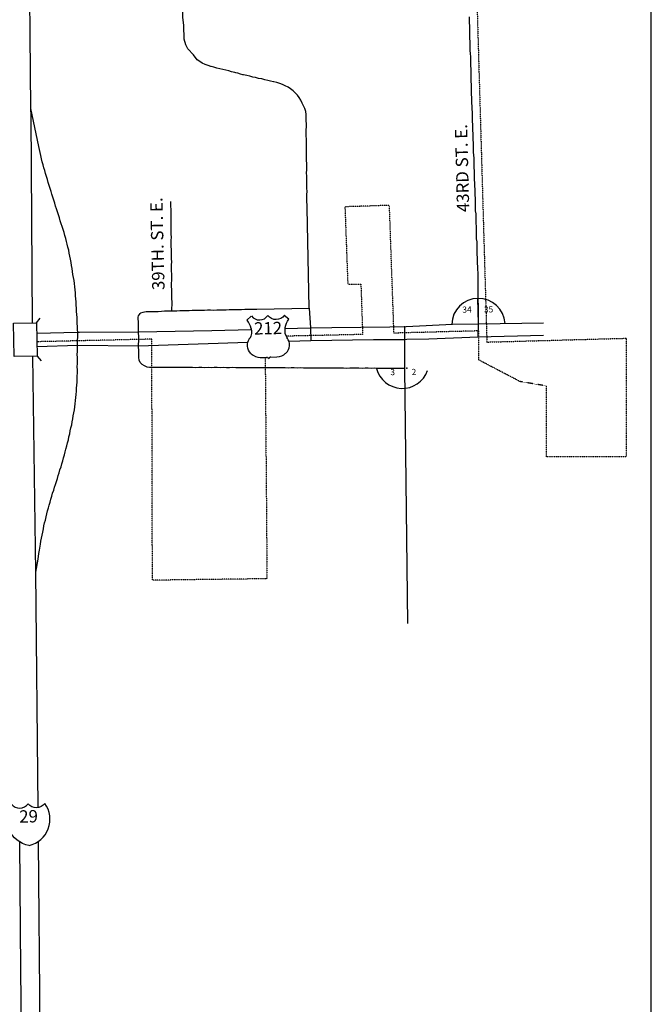
# Model space of a CAD drawing. Extents: x 2091074 to 2147909, y 16304389 to 16339467.
# Drawn here: x 2143808 to 2147909, y 16309869 to 16316260 of the extents above; entities that cross this region are included whole.
import ezdxf
from ezdxf.enums import TextEntityAlignment as Align

# ---------------------------------------------------------------- set-up
doc = ezdxf.new("R2010")
doc.units = 0
doc.header["$MEASUREMENT"] = 0
doc.linetypes.add('DGN_STYLE_3', pattern=[0.0011, 0, -0.0011])
for name, color, linetype in [('L13', 7, 'CONTINUOUS'), ('L2', 7, 'CONTINUOUS'), ('L3', 7, 'CONTINUOUS'), ('L4', 7, 'CONTINUOUS'), ('L5', 7, 'CONTINUOUS'), ('L7', 7, 'CONTINUOUS'), ('L8', 7, 'CONTINUOUS'), ('L9', 7, 'CONTINUOUS')]:
    doc.layers.add(name, color=color, linetype=linetype)
doc.styles.add('STYLE-FONT001', font='font001.shx')
doc.styles.add('STYLE-FONT002', font='font002.shx')

# ---------------------------------------------------------------- blocks, each defined once
blk = doc.blocks.new('IS')
at = {"layer": 'L9', "color": 7, "linetype": 'CONTINUOUS', "extrusion": (0, 0, -1)}
for centre, radius, start, end in [((-31.6, 27.3), 175, 281.90889, 34.85893), ((-49.6, 168.3), 67.6, 217.37367, 322.23539)]:
    blk.add_arc(centre, radius, start, end, dxfattribs=at)
at = {"layer": 'L9', "color": 7, "linetype": 'CONTINUOUS'}
for centre, radius, start, end in [((-57.9, 168.3), 67.6, 217.37386, 322.23558), ((-39.9, 27.3), 175, 281.90908, 34.85912)]:
    blk.add_arc(centre, radius, start, end, dxfattribs=at)

msp = doc.modelspace()

# ---------------------------------------------------------------- linework, layer by layer
at = {"layer": 'L13', "color": 7, "linetype": 'CONTINUOUS'}
msp.add_line((2147908.6, 16304389.2), (2147908.6, 16339466.6), dxfattribs=at)
at = {"layer": 'L2', "color": 6, "linetype": 'DGN_STYLE_3'}
for p, q in [((2146723.9, 16318173.8), (2146841, 16314167.6)), ((2146208.3, 16315055.1), (2145919.5, 16315045.6)), ((2145919.5, 16315045.6), (2145938, 16314543.9)), ((2146237.9, 16314225.7), (2146208.3, 16315055.1)), ((2145938, 16314543.9), (2146023, 16314543.9)), ((2146023, 16314543.9), (2146034.5, 16314217)), ((2146786.6, 16314240.2), (2146237.9, 16314225.7)), ((2146786.6, 16314240.2), (2146786.6, 16314052.2)), ((2144665.8, 16314186.4), (2143919.9, 16314169.7)), ((2144669.6, 16312621.6), (2144665.8, 16314186.4)), ((2146034.5, 16314217), (2145537, 16314205.9)), ((2146841, 16314167.6), (2147744.6, 16314192.5)), ((2147744.6, 16314192.5), (2147744.6, 16313422.5)), ((2145401.8, 16314067.7), (2145413.5, 16312631.3)), ((2147057.2, 16313910.8), (2146786.6, 16314052.2)), ((2147228.6, 16313882.5), (2147057.2, 16313910.8)), ((2147228.6, 16313422.5), (2147228.6, 16313882.5)), ((2147744.6, 16313422.5), (2147228.6, 16313422.5)), ((2145413.5, 16312631.3), (2144669.6, 16312621.6))]:
    msp.add_line(p, q, dxfattribs=at)
at = {"layer": 'L3', "color": 2, "linetype": 'CONTINUOUS'}
for p, q in [((2145686.8, 16314387), (2145674.1, 16315038.4)), ((2145686.8, 16314387), (2145696.7, 16314261.1)), ((2145696.7, 16314261.1), (2145698.1, 16314177.3)), ((2146307.1, 16314270.9), (2146307, 16313996))]:
    msp.add_line(p, q, dxfattribs=at)
at = {"layer": 'L3', "color": 2, "linetype": 'CONTINUOUS', "flags": 128}
for points in [[(2144936.3, 16316032), (2144899.7, 16316070.3), (2144885.6, 16316097.4), (2144875.6, 16316134.8), (2144872.6, 16316221.6), (2144867.1, 16316277.5), (2144865.1, 16316451.2), (2144864.4, 16316556.7), (2144860.5, 16316577.5)], [(2146786.6, 16314286.2), (2146785.2, 16314557.4), (2146784.8, 16314576.9), (2146784.3, 16314597.7), (2146783.8, 16314617.2), (2146783.3, 16314638.1), (2146782.8, 16314657.5), (2146780.4, 16314677), (2146779.9, 16314697.8), (2146779.4, 16314717.3), (2146778.9, 16314736.7), (2146778.4, 16314757.6), (2146778, 16314777), (2146777.5, 16314797.9), (2146777, 16314817.4), (2146774.6, 16314836.8), (2146774, 16314857.6), (2146773.6, 16314877.1), (2146773.1, 16314896.6), (2146772.7, 16314916), (2146772, 16314941), (2146771.6, 16314960.5), (2146771.1, 16314980), (2146770.6, 16315000.8), (2146768.2, 16315020.2), (2146767.6, 16315041.1), (2146767.2, 16315060.6), (2146766.7, 16315080), (2146766.2, 16315100.9), (2146765.7, 16315120.3), (2146765.3, 16315139.8), (2146764.8, 16315160.7), (2146762.3, 16315180.1), (2146761.8, 16315200.9), (2146761.3, 16315220.4), (2146760.9, 16315239.8), (2146760.4, 16315260.7), (2146759.9, 16315280.2), (2146759.4, 16315299.7), (2146759, 16315320.5), (2146758.5, 16315340), (2146758, 16315360.8), (2146755.5, 16315380.2), (2146755.1, 16315399.7), (2146754.5, 16315420.5), (2146754.1, 16315440), (2146753.6, 16315460.9), (2146753.1, 16315480.3), (2146752.6, 16315499.8), (2146752.1, 16315520.7), (2146749.7, 16315540.1), (2146749.2, 16315559.5), (2146748.8, 16315580.4), (2146748.3, 16315599.9), (2146747.8, 16315620.7), (2146747.3, 16315640.2), (2146746.8, 16315659.6), (2146746.3, 16315680.5), (2146745.9, 16315699.9), (2146743.4, 16315719.4), (2146742.9, 16315740.2), (2146742.5, 16315759.7), (2146742.2, 16315770.8), (2146741.9, 16315780.5), (2146741.5, 16315800), (2146741, 16315819.5), (2146740.5, 16315840.3), (2146740, 16315859.8), (2146739.5, 16315880.7), (2146739, 16315900.1), (2146738.6, 16315919.6), (2146738.1, 16315940.4), (2146737.6, 16315959.9), (2146737.1, 16315979.3), (2146736.6, 16316000.2), (2146736.2, 16316019.7), (2146733.7, 16316040.5), (2146733.2, 16316059.9), (2146732.8, 16316079.4), (2146732.2, 16316100.2), (2146731.8, 16316119.7), (2146731.3, 16316139.2), (2146730.8, 16316160), (2146730.4, 16316179.5), (2146729.9, 16316200.4), (2146729.4, 16316219.8), (2146728.9, 16316239.3), (2146728.4, 16316260.1), (2146728, 16316279.6)], [(2145674.1, 16315038.4), (2145673.6, 16315057.9), (2145673.1, 16315077.4), (2145672.9, 16315085.7), (2145672.4, 16315106.6), (2145672, 16315126), (2145673.5, 16315145.5), (2145673, 16315166.4), (2145672.5, 16315185.9), (2145672, 16315206.7), (2145671.5, 16315226.2), (2145671.1, 16315245.6), (2145670.6, 16315266.5), (2145672.1, 16315286), (2145671.6, 16315305.5), (2145671.1, 16315326.3), (2145670.6, 16315345.8), (2145670.1, 16315366.6), (2145669.7, 16315386.1), (2145669.2, 16315405.6), (2145670.7, 16315426.5), (2145670.2, 16315445.9), (2145669.8, 16315465.4), (2145669.2, 16315486.2), (2145668.8, 16315504.3), (2145668.4, 16315523.8), (2145667.9, 16315544.6), (2145669.4, 16315564.2), (2145668.9, 16315583.6), (2145668.4, 16315604.5), (2145667.9, 16315623.9), (2145667.8, 16315629.5), (2145667.4, 16315644.8), (2145665, 16315664.2), (2145658.6, 16315683.5), (2145650.2, 16315701.4), (2145641.9, 16315719.3), (2145633.5, 16315737.2), (2145623.2, 16315755), (2145611, 16315770), (2145596.8, 16315785), (2145582.6, 16315798.6), (2145566.5, 16315810.7), (2145550.5, 16315821.4), (2145532.4, 16315830.7), (2145514.4, 16315840), (2145496.5, 16315846.6), (2145476.5, 16315851.7), (2145458.6, 16315856.8), (2145456.6, 16315856.7), (2145436.8, 16315861.8), (2145418.9, 16315865.6), (2145399, 16315870.7), (2145379.1, 16315875.7), (2145359.2, 16315879.4), (2145339.3, 16315884.5), (2145321.4, 16315888.3), (2145301.5, 16315893.3), (2145281.6, 16315898.4), (2145261.8, 16315902.1), (2145255.8, 16315903.4), (2145241.9, 16315907.2), (2145223.9, 16315912.3), (2145212, 16315914.8), (2145204, 16315917.4), (2145184.1, 16315922.5), (2145166.2, 16315927.7), (2145146.3, 16315932.8), (2145126.5, 16315936.4), (2145106.6, 16315941.5), (2145088.6, 16315946.7), (2145068.8, 16315951.8), (2145050.8, 16315956.9), (2145048.9, 16315956.8), (2145030.9, 16315963.4), (2145011, 16315969.8), (2144993, 16315977.8), (2144976.9, 16315988.5), (2144960.8, 16316000.6), (2144936.3, 16316032)], [(2144787.1, 16315081.1), (2144787.8, 16315049.2), (2144788.3, 16315028.3), (2144788.8, 16315008.8), (2144789.3, 16314988), (2144789.8, 16314968.5), (2144788.3, 16314949), (2144788.8, 16314928.2), (2144789.2, 16314908.7), (2144789.7, 16314889.2), (2144790.2, 16314868.4), (2144790.7, 16314848.9), (2144789.2, 16314828), (2144789.6, 16314808.5), (2144790.1, 16314789.1), (2144790.6, 16314768.2), (2144791.1, 16314748.8), (2144791.6, 16314729.3), (2144792.1, 16314708.4), (2144792.5, 16314689), (2144791, 16314668.1), (2144791.5, 16314648.6), (2144792, 16314629.2), (2144792.5, 16314608.3), (2144793, 16314588.8), (2144793.4, 16314569.4), (2144791.9, 16314548.5), (2144792.4, 16314529), (2144792.9, 16314508.1), (2144793.4, 16314488.7), (2144793.8, 16314469.2), (2144794.3, 16314448.4), (2144794.8, 16314428.9), (2144795.3, 16314409.4), (2144793.8, 16314388.5), (2144794.2, 16314370.5)], [(2144579.9, 16314234.6), (2144578.9, 16314279.1), (2144578.4, 16314298.5), (2144577.9, 16314318), (2144577.7, 16314329.1), (2144579.5, 16314337.5), (2144585.1, 16314347.4), (2144589, 16314353), (2144594.8, 16314357.3), (2144608.5, 16314361.8), (2144618.4, 16314363.5), (2144628.2, 16314365.1), (2144648, 16314365.6), (2144667.8, 16314366), (2144687.5, 16314366.5), (2144707.3, 16314367), (2144729, 16314368.9), (2144748.8, 16314369.4), (2144768.5, 16314369.8), (2144794.2, 16314370.5)], [(2144794.2, 16314370.5), (2144827.8, 16314371.3), (2144847.6, 16314371.7), (2144867.4, 16314372.2), (2144887.1, 16314372.7), (2144908.9, 16314373.2), (2144928.6, 16314373.7), (2144948.4, 16314374.2), (2144968.2, 16314374.6), (2144987.9, 16314375.1), (2145007.7, 16314375.6), (2145027.5, 16314376.1), (2145047.2, 16314376.5), (2145069, 16314375.7), (2145088.8, 16314376.1), (2145108.5, 16314376.6), (2145128.3, 16314377.1), (2145148.1, 16314377.6), (2145167.8, 16314378), (2145187.6, 16314378.5), (2145207.4, 16314379), (2145227.1, 16314379.5), (2145246.9, 16314379.9), (2145268.6, 16314380.4), (2145288.4, 16314380.9), (2145308.2, 16314381.4), (2145327.9, 16314381.9), (2145347.7, 16314382.3), (2145686.8, 16314387)], [(2144580.1, 16314145.5), (2144581.2, 16314181.7), (2144580.8, 16314197), (2144580, 16314234.4), (2144579.9, 16314234.6)], [(2146307, 16313996), (2146290.5, 16313996), (2146270.7, 16313995.6), (2146268.7, 16313995.5), (2146250.9, 16313996.5), (2146231.1, 16313996), (2146211.4, 16313996.9), (2146189.6, 16313996.4), (2146169.8, 16313995.9), (2146150, 16313996.8), (2146130.3, 16313996.4), (2146110.5, 16313997.3), (2146090.7, 16313996.8), (2146070.9, 16313997.7), (2146051.1, 16313997.2), (2146031.4, 16313996.8), (2146009.6, 16313997.6), (2145989.8, 16313997.2), (2145970, 16313998.1), (2145950.3, 16313997.6), (2145930.5, 16313997.1), (2145910.7, 16313998), (2145890.9, 16313997.6), (2145871.1, 16313998.5), (2145851.4, 16313998), (2145829.6, 16313998.9), (2145809.8, 16313998.4), (2145790.1, 16313997.9), (2145770.3, 16313998.8), (2145750.5, 16313998.4), (2145730.7, 16313999.3), (2145710.9, 16313998.8), (2145691.2, 16313998.3), (2145671.4, 16313999.2), (2145649.6, 16313998.7), (2145629.8, 16313999.6), (2145610.1, 16313999.2), (2145590.3, 16314000.1), (2145570.5, 16313999.6), (2145550.7, 16313999.1), (2145530.9, 16314000), (2145511.2, 16313999.6), (2145491.4, 16314000.5), (2145483.5, 16314000.3), (2145469.6, 16313999.9), (2145449.9, 16313999.5), (2145430, 16314000.4), (2145410.3, 16313999.9), (2145390.5, 16314000.8), (2145370.7, 16314000.4), (2145351, 16313999.9), (2145331.2, 16314000.8), (2145311.4, 16314000.3), (2145289.6, 16314001.2), (2145269.9, 16314000.7), (2145250.1, 16314000.2), (2145230.3, 16314001.2), (2145210.5, 16314000.7), (2145190.7, 16314001.6), (2145171, 16314001.1), (2145151.2, 16314000.7), (2145131.4, 16314001.6), (2145109.6, 16314001.1), (2145089.8, 16314002), (2145070.1, 16314001.5), (2145050.3, 16314001), (2145030.5, 16314001.9), (2145010.8, 16314001.4), (2144991, 16314002.4), (2144971.2, 16314001.9), (2144951.4, 16314001.4), (2144929.6, 16314002.3), (2144909.9, 16314001.8), (2144890.1, 16314002.7), (2144872.3, 16314002.3), (2144870.3, 16314002.3), (2144850.5, 16314001.8), (2144830.7, 16314002.7), (2144811, 16314002.2), (2144791.2, 16314001.8), (2144771.4, 16314002.7), (2144749.7, 16314002.2), (2144729.9, 16314001.7), (2144710.1, 16314002.6), (2144690.3, 16314002.1), (2144670.6, 16314001.6), (2144650.8, 16314002.6), (2144634.9, 16314005), (2144618.9, 16314012.9), (2144602.8, 16314022.3), (2144590.6, 16314035.9), (2144584.4, 16314049.7), (2144582, 16314067.7), (2144581.6, 16314083), (2144581.4, 16314089.9), (2144581, 16314106.6), (2144580.2, 16314143.2), (2144580.1, 16314145.5)], [(2146307, 16313996), (2146325.2, 16312341)]]:
    msp.add_lwpolyline(points, dxfattribs=at)
at = {"layer": 'L4', "color": 7, "linetype": 'CONTINUOUS'}
for p, q in [((2143917.4, 16314292.6), (2143940.8, 16314323.2)), ((2145281.9, 16314309.8), (2145311.4, 16314336.4)), ((2145554.3, 16314315.4), (2145525.7, 16314340.9)), ((2145531.4, 16314258.8), (2145531.4, 16314262.8)), ((2145300.4, 16314187.9), (2145300.3, 16314191.9)), ((2143921.8, 16314076.2), (2143946.5, 16314046.6)), ((2145310.4, 16314091.9), (2145308.4, 16314091.9)), ((2145369, 16314067.1), (2145411.1, 16314067.9)), ((2145477.2, 16314069.3), (2145439.2, 16314068.5)), ((2145530.8, 16314094.5), (2145536.8, 16314096.6))]:
    msp.add_line(p, q, dxfattribs=at)
at = {"layer": 'L4', "color": 3, "linetype": 'CONTINUOUS'}
for p, q in [((2145835.5, 16314262.9), (2146210.8, 16314267.5)), ((2144182.6, 16314147.9), (2144184.5, 16314232))]:
    msp.add_line(p, q, dxfattribs=at)
at = {"layer": 'L4', "color": 3, "linetype": 'CONTINUOUS', "flags": 128}
for points in [[(2143891, 16314292.1), (2143881.5, 16315636.7), (2143881.2, 16315684.8), (2143870.1, 16316889)], [(2144184.5, 16314232), (2144184.1, 16314247.3), (2144183.6, 16314268.2), (2144181.1, 16314287.6), (2144180.7, 16314307.1), (2144180.2, 16314327.9), (2144179.7, 16314347.4), (2144177.3, 16314366.8), (2144176.8, 16314387.7), (2144174.3, 16314407.1), (2144173.8, 16314427.9), (2144173.4, 16314447.4), (2144170.9, 16314466.8), (2144170.4, 16314487.7), (2144168, 16314507.1), (2144165.5, 16314526.5), (2144163.1, 16314547.3), (2144160.6, 16314566.7), (2144158.2, 16314586.1), (2144153.8, 16314605.5), (2144151.3, 16314626.3), (2144148.8, 16314645.7), (2144144.4, 16314665.1), (2144142, 16314684.5), (2144137.5, 16314705.3), (2144133.1, 16314724.6), (2144128.7, 16314744), (2144126.2, 16314763.4), (2144119.8, 16314782.7), (2144115.4, 16314802.1), (2144111, 16314821.5), (2144106.6, 16314840.8), (2144100.2, 16314860.2), (2144095.8, 16314879.5), (2144089.4, 16314898.9), (2144083, 16314918.2), (2144076.6, 16314936.1), (2144070.2, 16314955.4), (2144065.8, 16314974.8), (2144059.4, 16314994.1), (2144053, 16315013.4), (2144046.6, 16315032.8), (2144040.2, 16315050.7), (2144035.8, 16315070.1), (2144029.4, 16315089.4), (2144023, 16315108.7), (2144016.6, 16315128), (2144012.3, 16315146), (2144005.9, 16315165.3), (2143999.5, 16315184.7), (2143993.1, 16315204), (2143988.6, 16315223.3), (2143982.3, 16315242.7), (2143975.9, 16315262), (2143971.4, 16315281.4), (2143965.1, 16315299.3), (2143960.7, 16315318.7), (2143954.3, 16315338), (2143949.9, 16315357.4), (2143945.4, 16315378.1), (2143941, 16315397.5), (2143936.6, 16315416.9), (2143932.1, 16315436.2), (2143881.2, 16315684.8)], [(2143918.8, 16314226.2), (2144182.9, 16314232.2), (2144184.5, 16314232), (2144195.8, 16314232.4), (2144579.4, 16314234.3), (2144580, 16314234.4), (2145056.2, 16314242.2), (2145311.8, 16314249.8)], [(2145529.6, 16314256.2), (2145693.5, 16314261.1), (2145696.7, 16314261.1), (2145835.5, 16314262.9)], [(2146210.8, 16314267.5), (2146317.7, 16314268.8), (2146318, 16314268.8), (2146618.3, 16314283.3), (2146786.6, 16314286.2), (2147208.8, 16314292.6)], [(2145555.8, 16314173.9), (2145698.1, 16314177.3), (2145698.7, 16314177.3), (2146104.9, 16314183.4), (2146204, 16314183.5)], [(2146204, 16314183.5), (2146305, 16314185.2), (2146320.8, 16314185.5), (2146465.1, 16314188.5), (2146784.9, 16314201.1), (2147208.8, 16314212.8)], [(2143911.9, 16312674.4), (2143927, 16312758.3), (2143932.1, 16312794.6), (2143935.5, 16312816.9), (2143942.5, 16312856), (2143946, 16312875.6), (2143949.5, 16312895.2), (2143953, 16312914.7), (2143958.4, 16312934.3), (2143961.9, 16312955.3), (2143965.4, 16312974.8), (2143968.9, 16312994.4), (2143974.4, 16313012.6), (2143979.8, 16313032.2), (2143983.3, 16313051.8), (2143988.8, 16313071.4), (2143994.2, 16313091), (2143999.7, 16313109.2), (2144005.2, 16313128.8), (2144010.7, 16313148.4), (2144016.1, 16313168), (2144021.6, 16313186.2), (2144029.1, 16313205.9), (2144034.5, 16313225.5), (2144040, 16313243.7), (2144047.5, 16313263.3), (2144053, 16313281.6), (2144058.4, 16313301.2), (2144063.9, 16313319.4), (2144069.4, 16313339), (2144076.8, 16313358.6), (2144082.3, 16313378.2), (2144087.8, 16313396.5), (2144093.2, 16313416.1), (2144098.7, 16313435.7), (2144104.2, 16313455.3), (2144107.7, 16313473.4), (2144113.2, 16313493.1), (2144118.6, 16313512.7), (2144124.1, 16313532.3), (2144127.6, 16313551.8), (2144133, 16313571.4), (2144136.5, 16313591), (2144140, 16313610.6), (2144145.5, 16313630.2), (2144149, 16313649.7), (2144152.5, 16313669.3), (2144155.9, 16313688.8), (2144159.4, 16313708.4), (2144162.9, 16313727.9), (2144166.4, 16313747.5), (2144167.9, 16313767), (2144169.4, 16313787.9), (2144172.9, 16313807.5), (2144174.4, 16313827), (2144175.9, 16313847.9), (2144177.4, 16313867.4), (2144178.9, 16313886.9), (2144180.4, 16313907.8), (2144181.9, 16313927.3), (2144181.4, 16313946.8), (2144182.9, 16313967.7), (2144182.4, 16313987.2), (2144182, 16314006.6), (2144183.4, 16314027.5), (2144183, 16314047), (2144182.5, 16314066.4), (2144182, 16314087.3), (2144183.5, 16314106.8), (2144182.6, 16314147.9)], [(2143920.5, 16314139.7), (2144182.6, 16314147.9), (2144182.9, 16314147.9), (2144579, 16314143.2), (2144580.2, 16314143.2), (2145288.5, 16314167.3)], [(2143927.1, 16311145.7), (2143911.9, 16312674.4), (2143893.8, 16314075.6)], [(2143916.6, 16308295.5), (2143885.2, 16308470.6), (2143860.1, 16308652.3), (2143839, 16308888.9), (2143825.5, 16309125.6), (2143815.5, 16310088.1), (2143808.8, 16310922.1)], [(2144046.1, 16308295.5), (2144015.7, 16308437.3), (2143987.2, 16308655.4), (2143965.4, 16308913.8), (2143952.3, 16309136), (2143941.5, 16309697.3), (2143929.3, 16310926)]]:
    msp.add_lwpolyline(points, dxfattribs=at)
at = {"layer": 'L4', "color": 7, "linetype": 'CONTINUOUS', "flags": 128}
msp.add_lwpolyline([(2143771.6, 16314073.1), (2143767.2, 16314289.5), (2143917.4, 16314292.6), (2143921.8, 16314076.2), (2143771.6, 16314073.1)], close=True, dxfattribs=at)
at = {"layer": 'L4', "color": 7, "linetype": 'CONTINUOUS'}
for centre, radius, start, end in [((2145182.6, 16314226.1), 131.4, 13.47024, 39.59024), ((2145364.1, 16314376.4), 65.3, 216.8664, 326.98858), ((2145607.5, 16314241.9), 79.2, 167.92986, 216.36562), ((2145489.1, 16314149.7), 70.9, 311.52029, 39.47409), ((2145368.9, 16314149.6), 81.2, 225.20436, 271.18145), ((2145438, 16314056.3), 13.5, 91.18151, 170.81188)]:
    msp.add_arc(centre, radius, start, end, dxfattribs=at)
at = {"layer": 'L4', "color": 7, "linetype": 'CONTINUOUS', "extrusion": (0, 0, -1)}
for centre, radius, start, end in [((-2145472.1, 16314378.7), 65.3, 214.16284, 324.62494), ((-2145659.6, 16314235.9), 131.4, 11.88362, 37.2274), ((-2145234.4, 16314234.2), 79.2, 163.90741, 212.73399), ((-2145356.5, 16314147), 70.9, 311.92609, 37.25469), ((-2145411.4, 16314055.8), 13.5, 88.81849, 168.44881), ((-2145476.6, 16314151.8), 81.2, 226.82963, 268.81849)]:
    msp.add_arc(centre, radius, start, end, dxfattribs=at)
at = {"layer": 'L4', "color": 7, "linetype": 'CONTINUOUS'}
for p in [(2145311.1, 16314254.3), (2145544.8, 16314192.9)]:
    msp.add_point(p, dxfattribs=at)
at = {"layer": 'L5', "color": 1, "linetype": 'CONTINUOUS'}
msp.add_line((2146784.9, 16314201.1), (2146786.6, 16314286.2), dxfattribs=at)
at = {"layer": 'L7', "color": 140, "linetype": 'CONTINUOUS'}
msp.add_open_spline([(2143147.4, 16319487.4), (2143302.2, 16319394.3), (2143457.1, 16319301.3), (2143611.9, 16319208.2), (2143775, 16319110.2), (2143931.3, 16319013.9), (2144085.2, 16318889.2), (2144133.8, 16318849.8), (2144152.3, 16318786.4), (2144166.6, 16318728.4), (2144192.3, 16318625.1), (2144186.1, 16318512), (2144153.1, 16318407.4), (2144135.5, 16318351.5), (2144104.2, 16318304), (2144059.9, 16318263.2), (2143997.5, 16318205.7), (2143870.1, 16318281.2), (2143822.4, 16318216.3), (2143807.3, 16318195.7), (2143795.9, 16318172), (2143781.7, 16318151.3), (2143735.1, 16318083.3), (2143672.7, 16318028.9), (2143631.5, 16317949.8), (2143593.2, 16317876.2), (2143679.3, 16317796.3), (2143674.2, 16317720.1), (2143671.9, 16317684.9), (2143671.4, 16317649.7), (2143648.3, 16317615.3), (2143601.8, 16317546), (2143545, 16317518.6), (2143476.7, 16317481.5), (2143448.3, 16317466.1), (2143419.8, 16317458.1), (2143391.2, 16317451.7), (2143364.6, 16317445.8), (2143337.1, 16317485.4), (2143310.5, 16317476.1), (2143222.7, 16317445.5), (2143270, 16317265.3), (2143205.6, 16317217.4), (2143165.2, 16317187.4), (2143069.9, 16317210.1), (2143040.5, 16317159.9), (2143030.3, 16317142.6), (2143021.5, 16317124.6), (2143011.5, 16317107.2), (2143005.2, 16317096.3), (2142999.7, 16317085.4), (2142992.1, 16317074.7), (2142956.3, 16317024.3), (2142889.5, 16317009.3), (2142831.4, 16316995.3), (2142769, 16316980.2), (2142695.5, 16317034.1), (2142638.9, 16317003.4), (2142604.4, 16316984.6), (2142571.3, 16316963.8), (2142538, 16316943.2), (2142495.9, 16316917), (2142455.3, 16316888.3), (2142413.4, 16316862.4), (2142330.2, 16316811.1), (2142185, 16316940.6), (2142118.8, 16316866.4), (2142096.1, 16316841), (2142077.6, 16316813.1), (2142056.3, 16316787), (2142037.1, 16316763.5), (2142018.8, 16316738.5), (2141997.6, 16316717.6), (2141963.9, 16316684.5), (2141899.6, 16316736), (2141858.6, 16316754.9), (2141810.1, 16316777.2), (2141761.2, 16316876.1), (2141716.4, 16316848.2), (2141689.7, 16316831.6), (2141663.6, 16316806.6), (2141637.6, 16316784.4), (2141570.4, 16316727.2), (2141508.5, 16316666.3), (2141442.8, 16316610.1), (2141394.9, 16316569.2), (2141280.8, 16316628.6), (2141257.3, 16316568.2), (2141244.9, 16316536.6), (2141239.8, 16316504.1), (2141233.2, 16316471.5), (2141230.1, 16316456.1), (2141227.1, 16316440.6), (2141224.1, 16316425.2), (2141210.3, 16316352.6), (2141263.1, 16316266.4), (2141202.6, 16316204.3), (2141127.7, 16316127.5), (2141032.9, 16316137), (2140946.1, 16316106.8), (2140865.9, 16316078.9), (2140786.6, 16316050.6), (2140705.2, 16316027.7), (2140622.2, 16316004.3), (2140534.8, 16316075.2), (2140449.9, 16316070.6), (2140404.2, 16316068.1), (2140359.3, 16316058.1), (2140316.5, 16316029.8), (2140213, 16315961.1), (2140207.4, 16315829.8), (2140119.7, 16315755.2), (2140089.7, 16315729.6), (2140057, 16315708.9), (2140020.8, 16315695), (2140002, 16315687.8), (2139979, 16315689.3), (2139960.7, 16315693.8), (2139897.1, 16315709.3), (2139862.1, 16315830.1), (2139793.8, 16315820.7), (2139708.6, 16315808.9), (2139621.7, 16315791.6), (2139536.3, 16315773.3), (2139500.3, 16315765.6), (2139463.1, 16315763.4), (2139428.6, 16315749), (2139294.9, 16315693.5), (2139181.2, 16315608), (2139058.3, 16315535), (2138980.1, 16315488.6), (2138902.9, 16315444.5), (2138826.8, 16315391.9), (2138736.8, 16315329.7), (2138702.2, 16315214.4), (2138664.1, 16315114), (2138659.8, 16315102.7), (2138666.8, 16315088.9), (2138660.9, 16315077.9), (2138615.2, 16314992.5), (2138545, 16314930.4), (2138464.6, 16314877.4), (2138415.7, 16314845.2), (2138353.4, 16314845.1), (2138307.7, 16314810.1), (2138281.9, 16314790.3), (2138260.4, 16314766.5), (2138241, 16314740.5), (2138199.1, 16314684.5), (2138180.6, 16314613.1), (2138140.5, 16314558.1), (2138101.6, 16314504.7), (2138009.6, 16314496.2), (2137980.7, 16314434.5), (2137951.5, 16314372), (2137932.8, 16314306.7), (2137914.5, 16314240.7), (2137892, 16314159.4), (2137879.3, 16314075.4), (2137855.4, 16313995), (2137839.7, 16313942.3), (2137786.4, 16313907.5), (2137770.2, 16313852.9), (2137752.5, 16313793.7), (2137749.1, 16313733.4), (2137751.8, 16313674.2), (2137757.4, 16313545.6), (2137806.5, 16313417), (2137807.7, 16313288.4), (2137808, 16313250.9), (2137800.7, 16313213.3), (2137791.9, 16313175.8), (2137779.7, 16313123.2), (2137719.6, 16313082.9), (2137726.8, 16313030.2), (2137733.8, 16312978.2), (2137740.9, 16312926.2), (2137748, 16312874.3)], degree=3, knots=[0, 0, 0, 0, 0.046464, 0.046464, 0.046464, 0.095404, 0.095404, 0.095404, 0.11085, 0.11085, 0.11085, 0.138396, 0.138396, 0.138396, 0.153122, 0.153122, 0.153122, 0.173875, 0.173875, 0.173875, 0.180452, 0.180452, 0.180452, 0.201999, 0.201999, 0.201999, 0.222027, 0.222027, 0.222027, 0.231279, 0.231279, 0.231279, 0.249936, 0.249936, 0.249936, 0.257703, 0.257703, 0.257703, 0.264927, 0.264927, 0.264927, 0.288866, 0.288866, 0.288866, 0.303858, 0.303858, 0.303858, 0.309015, 0.309015, 0.309015, 0.312256, 0.312256, 0.312256, 0.327625, 0.327625, 0.327625, 0.344144, 0.344144, 0.344144, 0.354222, 0.354222, 0.354222, 0.36695, 0.36695, 0.36695, 0.392211, 0.392211, 0.392211, 0.400879, 0.400879, 0.400879, 0.408668, 0.408668, 0.408668, 0.421007, 0.421007, 0.421007, 0.435585, 0.435585, 0.435585, 0.444278, 0.444278, 0.444278, 0.466695, 0.466695, 0.466695, 0.482997, 0.482997, 0.482997, 0.491542, 0.491542, 0.491542, 0.495587, 0.495587, 0.495587, 0.514618, 0.514618, 0.514618, 0.538142, 0.538142, 0.538142, 0.559876, 0.559876, 0.559876, 0.582073, 0.582073, 0.582073, 0.594034, 0.594034, 0.594034, 0.623001, 0.623001, 0.623001, 0.63293, 0.63293, 0.63293, 0.638082, 0.638082, 0.638082, 0.656056, 0.656056, 0.656056, 0.678504, 0.678504, 0.678504, 0.687969, 0.687969, 0.687969, 0.724641, 0.724641, 0.724641, 0.747972, 0.747972, 0.747972, 0.775583, 0.775583, 0.775583, 0.778694, 0.778694, 0.778694, 0.802748, 0.802748, 0.802748, 0.817387, 0.817387, 0.817387, 0.825648, 0.825648, 0.825648, 0.843506, 0.843506, 0.843506, 0.860822, 0.860822, 0.860822, 0.87838, 0.87838, 0.87838, 0.900052, 0.900052, 0.900052, 0.914257, 0.914257, 0.914257, 0.929665, 0.929665, 0.929665, 0.963082, 0.963082, 0.963082, 0.972829, 0.972829, 0.972829, 0.986509, 0.986509, 0.986509, 1, 1, 1, 1], dxfattribs=at)
at = {"layer": 'L8', "color": 7, "linetype": 'CONTINUOUS'}
msp.add_line((2146786.6, 16314286.2), (2146781.3, 16314451.3), dxfattribs=at)
for centre, start, end in [((2146785.8, 16314278.1), 3.52923, 178.30774), ((2146291.7, 16314040.2), 194.53669, 340.84713)]:
    msp.add_arc(centre, 173.3, start, end, dxfattribs=at)
msp.add_point((2146321.3, 16313998.4), dxfattribs=at)

# ---------------------------------------------------------------- block references
at = {"layer": 'L9', "color": 7, "linetype": 'CONTINUOUS', "xscale": 0.9999983046150237, "yscale": 0.9999983046150237, "zscale": 0.9999983046150237, "rotation": 1.181230163090866}
msp.add_blockref('IS', (2143869.7, 16311043), dxfattribs=at)

# ---------------------------------------------------------------- texts
at = {"layer": 'L4', "color": 7, "linetype": 'CONTINUOUS', "style": 'STYLE-FONT002'}
msp.add_text('212', height=79.97, rotation=1.17105, dxfattribs=at).set_placement((2145421.5, 16314217.9), align=Align.CENTER)
at = {"layer": 'L8', "color": 7, "linetype": 'CONTINUOUS', "style": 'STYLE-FONT001'}
for s, height, rotation, p in [('34', 40.06, 1.17107, (2146712.3, 16314358.8)), ('35', 40.06, 1.17106, (2146852.6, 16314359.7)), ('3', 40.1, 1.17104, (2146229.7, 16313952.8)), ('2', 40.1, 1.17104, (2146368, 16313953.6))]:
    msp.add_text(s, height=height, rotation=rotation, dxfattribs=at).set_placement(p, align=Align.CENTER)
at = {"layer": 'L9', "color": 7, "linetype": 'CONTINUOUS'}
for s, height, rotation, style, p in [('43RD ST. E.', 80.123, 91.42866, 'STYLE-FONT002', (2146720, 16315297.5)), ('39TH. ST. E.', 80.123, 91.38354, 'STYLE-FONT002', (2144741.7, 16314806.8)), ('29', 80.13, 1.17086, 'STYLE-FONT001', (2143866.4, 16311048.9))]:
    msp.add_text(s, height=height, rotation=rotation, dxfattribs=dict(at, style=style)).set_placement(p, align=Align.CENTER)

doc.saveas('drawing.dxf')
